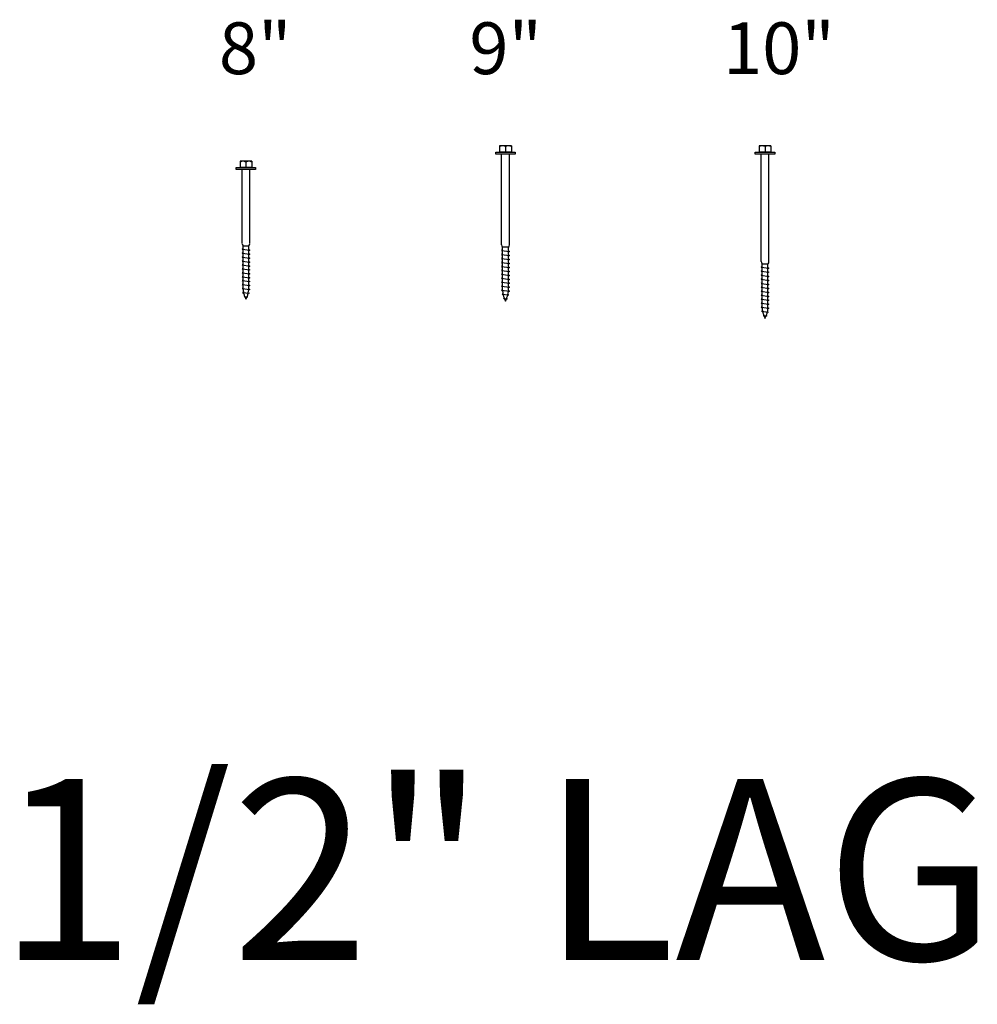
# Model space of a CAD drawing. Units: inches. Extents: x -763 to 620, y 4172 to 5064.
# Drawn here: x -308 to -252, y 4897 to 4954 of the extents above; entities that cross this region are included whole.
import ezdxf
from ezdxf.enums import TextEntityAlignment as Align

# ---------------------------------------------------------------- set-up
doc = ezdxf.new("R2010")
doc.units = ezdxf.units.IN
doc.header["$LTSCALE"] = 24
doc.header["$MEASUREMENT"] = 0
doc.layers.add('NO PLOT', color=2, linetype='Continuous', plot=False)
doc.layers.add('PANEL DETAIL', color=4, linetype='Continuous')
doc.layers.add('STEEL', color=10, linetype='Continuous')
doc.styles.add('ARCHS', font='ARCHS', dxfattribs={"bigfont": 'ARCH-SS'})

# ---------------------------------------------------------------- blocks, each defined once
blk = doc.blocks.new('10 IN LAG')
at = {"layer": 'STEEL', "color": 4}
for p, q in [((23.2377, 23.2131), (23.2377, 23.1801)), ((23.3002, 23.2131), (23.2377, 23.2131)), ((23.3002, 23.1801), (23.2377, 23.1801)), ((23.2897, 23.1801), (23.2481, 23.1801)), ((23.2481, 22.604), (23.2481, 23.1697)), ((23.2689, 23.2131), (23.2689, 23.1801)), ((23.2897, 22.604), (23.2897, 23.1697)), ((23.3002, 23.2131), (23.3002, 23.1801)), ((23.2533, 22.5781), (23.2533, 22.5927)), ((23.2533, 22.5927), (23.2845, 22.5927)), ((23.2845, 22.5919), (23.2845, 22.5927)), ((23.2533, 22.5781), (23.2481, 22.5748)), ((23.2481, 22.5748), (23.2897, 22.5689)), ((23.2481, 22.5748), (23.2533, 22.5714)), ((23.2481, 22.5748), (23.2897, 22.5689)), ((23.2533, 22.5568), (23.2481, 22.5535)), ((23.2481, 22.5535), (23.2897, 22.5477)), ((23.2481, 22.5535), (23.2533, 22.5501)), ((23.2481, 22.5535), (23.2897, 22.5477)), ((23.2533, 22.5568), (23.2533, 22.5714)), ((23.2533, 22.5355), (23.2533, 22.5501)), ((23.282, 22.5913), (23.2863, 22.5907)), ((23.2845, 22.5919), (23.2863, 22.5907)), ((23.2863, 22.5907), (23.2845, 22.59)), ((23.2845, 22.5723), (23.2845, 22.59)), ((23.2845, 22.5723), (23.2897, 22.5689)), ((23.2897, 22.5689), (23.2845, 22.567)), ((23.2845, 22.551), (23.2845, 22.567)), ((23.2845, 22.551), (23.2897, 22.5477)), ((23.2897, 22.5477), (23.2845, 22.5458)), ((23.2845, 22.5297), (23.2845, 22.5458)), ((23.2533, 22.5355), (23.2481, 22.5322)), ((23.2481, 22.5322), (23.2897, 22.5264)), ((23.2481, 22.5322), (23.2533, 22.5288)), ((23.2481, 22.5322), (23.2897, 22.5264)), ((23.2533, 22.5142), (23.2481, 22.5109)), ((23.2533, 22.5128), (23.2481, 22.5109)), ((23.2481, 22.5109), (23.2897, 22.5051)), ((23.2481, 22.5109), (23.2533, 22.5076)), ((23.2481, 22.5109), (23.2897, 22.5051)), ((23.2533, 22.4929), (23.2481, 22.4896)), ((23.2481, 22.4896), (23.2533, 22.4863)), ((23.2481, 22.4896), (23.2897, 22.4838)), ((23.2533, 22.5142), (23.2533, 22.5288)), ((23.2533, 22.5128), (23.2533, 22.528)), ((23.2533, 22.4929), (23.2533, 22.5076)), ((23.2845, 22.5297), (23.2897, 22.5264)), ((23.2897, 22.5264), (23.2845, 22.5245)), ((23.2845, 22.5084), (23.2845, 22.5245)), ((23.2845, 22.5084), (23.2845, 22.5236)), ((23.2845, 22.5084), (23.2897, 22.5051)), ((23.2845, 22.5084), (23.2897, 22.5051)), ((23.2897, 22.5051), (23.2845, 22.5032)), ((23.2845, 22.4872), (23.2845, 22.5032)), ((23.2533, 22.4705), (23.2481, 22.4686)), ((23.2481, 22.4686), (23.2533, 22.4652)), ((23.2481, 22.4686), (23.2897, 22.4628)), ((23.2533, 22.4495), (23.2481, 22.4476)), ((23.2481, 22.4476), (23.2533, 22.4442)), ((23.2481, 22.4476), (23.2897, 22.4417)), ((23.2533, 22.4705), (23.2533, 22.4863)), ((23.2533, 22.4495), (23.2533, 22.4652)), ((23.2533, 22.4284), (23.2533, 22.4442)), ((23.2845, 22.4872), (23.2897, 22.4838)), ((23.2897, 22.4838), (23.2845, 22.4819)), ((23.2845, 22.4661), (23.2845, 22.4819)), ((23.2845, 22.4661), (23.2897, 22.4628)), ((23.2897, 22.4628), (23.2845, 22.4609)), ((23.2845, 22.4451), (23.2845, 22.4609)), ((23.2845, 22.4451), (23.2897, 22.4417)), ((23.2897, 22.4417), (23.2845, 22.4398)), ((23.2845, 22.424), (23.2845, 22.4398)), ((23.2533, 22.4284), (23.2481, 22.4265)), ((23.2481, 22.4265), (23.2533, 22.4232)), ((23.2481, 22.4265), (23.2897, 22.4207)), ((23.2533, 22.408), (23.2481, 22.4061)), ((23.2481, 22.4061), (23.2533, 22.4027)), ((23.2481, 22.4061), (23.2897, 22.4003)), ((23.2533, 22.387), (23.2481, 22.3851)), ((23.2481, 22.3851), (23.2897, 22.3792)), ((23.2481, 22.3851), (23.2533, 22.3817)), ((23.2533, 22.408), (23.2533, 22.4232)), ((23.2533, 22.387), (23.2533, 22.4027)), ((23.2845, 22.424), (23.2897, 22.4207)), ((23.2897, 22.4207), (23.2845, 22.4188)), ((23.2845, 22.4036), (23.2845, 22.4188)), ((23.2845, 22.4036), (23.2897, 22.4003)), ((23.2897, 22.4003), (23.2845, 22.3984)), ((23.2845, 22.3826), (23.2845, 22.3984)), ((23.2533, 22.3659), (23.2481, 22.364)), ((23.2481, 22.364), (23.2897, 22.3582)), ((23.2481, 22.364), (23.2533, 22.3607)), ((23.2554, 22.3442), (23.2511, 22.3426)), ((23.2511, 22.3426), (23.2854, 22.3378)), ((23.2511, 22.3426), (23.2565, 22.339)), ((23.2533, 22.3659), (23.2533, 22.3817)), ((23.2854, 22.3378), (23.2806, 22.336)), ((23.2816, 22.3402), (23.2854, 22.3378)), ((23.2845, 22.3826), (23.2897, 22.3792)), ((23.2897, 22.3792), (23.2845, 22.3773)), ((23.2845, 22.3615), (23.2845, 22.3773)), ((23.2845, 22.3615), (23.2897, 22.3582)), ((23.2897, 22.3582), (23.2845, 22.3563)), ((23.2618, 22.3213), (23.2593, 22.3204)), ((23.2593, 22.3204), (23.2779, 22.3178)), ((23.2593, 22.3204), (23.2631, 22.3179)), ((23.2779, 22.3178), (23.274, 22.3164)), ((23.2753, 22.3195), (23.2779, 22.3178))]:
    blk.add_line(p, q, dxfattribs=at)
blk.add_lwpolyline([(23.2168, 23.1801), (23.321, 23.1801), (23.321, 23.1697), (23.2168, 23.1697)], close=True, dxfattribs=at)
for centre, radius, start, end in [((23.2533, 23.1798), 0.0333, 62.0358, 117.9642), ((23.2845, 23.1798), 0.0333, 62.0358, 117.9642), ((23.2656, 22.6052), 0.0176, 183.9114, 225.4167), ((23.2722, 22.6052), 0.0176, 314.5833, 356.0886), ((23.3965, 22.371), 0.1436, 184.1317, 190.7741), ((23.3965, 22.371), 0.1436, 192.8603, 200.2612), ((23.1292, 22.3758), 0.1565, 338.9162, 345.2778), ((23.1292, 22.3758), 0.1565, 346.859, 352.8478), ((23.3965, 22.371), 0.1436, 201.6893, 207.3049), ((23.1292, 22.3758), 0.1565, 333.1755, 337.6916)]:
    blk.add_arc(centre, radius, start, end, dxfattribs=at)
blk = doc.blocks.new('10inLag')
at = {"layer": 'PANEL DETAIL', "xscale": 72, "yscale": 72, "zscale": 72}
blk.add_blockref('10 IN LAG', (-11892.89, -2446.82), dxfattribs=at)
blk = doc.blocks.new('9inLag')
at = {"layer": 'PANEL DETAIL', "color": 4}
for p, q in [((-10234.82, -775.47), (-10234.82, -777.85)), ((-10230.32, -775.47), (-10234.82, -775.47)), ((-10232.57, -775.47), (-10232.57, -777.85)), ((-10230.32, -775.47), (-10230.32, -777.85)), ((-10230.32, -777.85), (-10234.82, -777.85)), ((-10231.07, -777.85), (-10234.07, -777.85)), ((-10234.07, -813.32), (-10234.07, -778.6)), ((-10231.07, -813.32), (-10231.07, -778.6)), ((-10233.7, -815.2), (-10234.07, -815.43)), ((-10234.07, -815.43), (-10231.07, -815.85)), ((-10234.07, -815.43), (-10233.7, -815.67)), ((-10234.07, -815.43), (-10231.07, -815.85)), ((-10233.7, -816.73), (-10234.07, -816.96)), ((-10234.07, -816.96), (-10231.07, -817.38)), ((-10234.07, -816.96), (-10233.7, -817.21)), ((-10234.07, -816.96), (-10231.07, -817.38)), ((-10233.7, -815.2), (-10233.7, -814.14)), ((-10233.7, -814.14), (-10231.45, -814.14)), ((-10233.7, -816.73), (-10233.7, -815.67)), ((-10231.63, -814.24), (-10231.32, -814.28)), ((-10231.45, -814.2), (-10231.45, -814.14)), ((-10231.45, -814.2), (-10231.32, -814.28)), ((-10231.32, -814.28), (-10231.45, -814.33)), ((-10231.45, -815.61), (-10231.45, -814.33)), ((-10231.45, -815.61), (-10231.07, -815.85)), ((-10231.07, -815.85), (-10231.45, -815.99)), ((-10231.45, -817.14), (-10231.45, -815.99)), ((-10233.7, -818.26), (-10234.07, -818.5)), ((-10234.07, -818.5), (-10231.07, -818.92)), ((-10234.07, -818.5), (-10233.7, -818.74)), ((-10234.07, -818.5), (-10231.07, -818.92)), ((-10233.7, -819.79), (-10234.07, -820.03)), ((-10233.7, -819.89), (-10234.07, -820.03)), ((-10234.07, -820.03), (-10231.07, -820.45)), ((-10234.07, -820.03), (-10233.7, -820.27)), ((-10234.07, -820.03), (-10231.07, -820.45)), ((-10233.7, -818.26), (-10233.7, -817.21)), ((-10233.7, -819.79), (-10233.7, -818.74)), ((-10233.7, -819.89), (-10233.7, -818.8)), ((-10233.7, -821.33), (-10233.7, -820.27)), ((-10231.45, -817.14), (-10231.07, -817.38)), ((-10231.07, -817.38), (-10231.45, -817.52)), ((-10231.45, -818.68), (-10231.45, -817.52)), ((-10231.45, -818.68), (-10231.07, -818.92)), ((-10231.07, -818.92), (-10231.45, -819.05)), ((-10231.45, -820.21), (-10231.45, -819.05)), ((-10231.45, -820.21), (-10231.45, -819.12)), ((-10231.45, -820.21), (-10231.07, -820.45)), ((-10231.45, -820.21), (-10231.07, -820.45)), ((-10231.07, -820.45), (-10231.45, -820.59)), ((-10231.45, -821.74), (-10231.45, -820.59)), ((-10233.7, -821.33), (-10234.07, -821.56)), ((-10234.07, -821.56), (-10233.7, -821.8)), ((-10234.07, -821.56), (-10231.07, -821.98)), ((-10233.7, -822.94), (-10234.07, -823.08)), ((-10234.07, -823.08), (-10233.7, -823.32)), ((-10234.07, -823.08), (-10231.07, -823.5)), ((-10233.7, -824.46), (-10234.07, -824.59)), ((-10233.7, -822.94), (-10233.7, -821.8)), ((-10233.7, -824.46), (-10233.7, -823.32)), ((-10231.45, -821.74), (-10231.07, -821.98)), ((-10231.07, -821.98), (-10231.45, -822.12)), ((-10231.45, -823.26), (-10231.45, -822.12)), ((-10231.45, -823.26), (-10231.07, -823.5)), ((-10231.07, -823.5), (-10231.45, -823.63)), ((-10231.45, -824.77), (-10231.45, -823.63)), ((-10234.07, -824.59), (-10233.7, -824.83)), ((-10234.07, -824.59), (-10231.07, -825.01)), ((-10233.7, -825.97), (-10234.07, -826.11)), ((-10234.07, -826.11), (-10233.7, -826.35)), ((-10234.07, -826.11), (-10231.07, -826.53)), ((-10233.7, -827.44), (-10234.07, -827.58)), ((-10234.07, -827.58), (-10233.7, -827.82)), ((-10234.07, -827.58), (-10231.07, -828)), ((-10233.7, -825.97), (-10233.7, -824.83)), ((-10233.7, -827.44), (-10233.7, -826.35)), ((-10233.7, -828.96), (-10233.7, -827.82)), ((-10231.45, -824.77), (-10231.07, -825.01)), ((-10231.07, -825.01), (-10231.45, -825.15)), ((-10231.45, -826.28), (-10231.45, -825.15)), ((-10231.45, -826.28), (-10231.07, -826.53)), ((-10231.07, -826.53), (-10231.45, -826.66)), ((-10231.45, -827.76), (-10231.45, -826.66)), ((-10231.45, -827.76), (-10231.07, -828)), ((-10231.07, -828), (-10231.45, -828.13)), ((-10231.45, -829.27), (-10231.45, -828.13)), ((-10233.7, -828.96), (-10234.07, -829.09)), ((-10234.07, -829.09), (-10231.07, -829.51)), ((-10234.07, -829.09), (-10233.7, -829.33)), ((-10233.7, -830.47), (-10234.07, -830.61)), ((-10234.07, -830.61), (-10231.07, -831.03)), ((-10234.07, -830.61), (-10233.7, -830.85)), ((-10233.54, -832.04), (-10233.86, -832.15)), ((-10233.7, -830.47), (-10233.7, -829.33)), ((-10231.45, -829.27), (-10231.07, -829.51)), ((-10231.07, -829.51), (-10231.45, -829.65)), ((-10231.45, -830.78), (-10231.45, -829.65)), ((-10231.45, -830.78), (-10231.07, -831.03)), ((-10231.07, -831.03), (-10231.45, -831.16)), ((-10233.86, -832.15), (-10231.38, -832.5)), ((-10233.86, -832.15), (-10233.47, -832.4)), ((-10233.09, -833.68), (-10233.27, -833.75)), ((-10233.27, -833.75), (-10231.93, -833.94)), ((-10233.27, -833.75), (-10232.99, -833.92)), ((-10231.93, -833.94), (-10232.2, -834.04)), ((-10232.12, -833.81), (-10231.93, -833.94)), ((-10231.38, -832.5), (-10231.73, -832.62)), ((-10231.66, -832.32), (-10231.38, -832.5))]:
    blk.add_line(p, q, dxfattribs=at)
blk.add_lwpolyline([(-10236.32, -777.85), (-10228.82, -777.85), (-10228.82, -778.6), (-10236.32, -778.6)], close=True, dxfattribs=at)
for centre, radius, start, end in [((-10233.7, -777.87), 2.4, 62.0358, 117.9642), ((-10231.45, -777.87), 2.4, 62.0358, 117.9642), ((-10232.81, -813.24), 1.27, 183.9114, 225.4167), ((-10232.34, -813.24), 1.27, 314.5833, 356.0886), ((-10223.39, -830.1), 10.34, 184.1317, 190.7741), ((-10242.63, -829.76), 11.27, 346.859, 352.8478), ((-10223.39, -830.1), 10.34, 192.8603, 200.2612), ((-10223.39, -830.1), 10.34, 201.6893, 207.3049), ((-10242.63, -829.76), 11.27, 333.1755, 337.6916), ((-10242.63, -829.76), 11.27, 338.9162, 345.2778)]:
    blk.add_arc(centre, radius, start, end, dxfattribs=at)
blk = doc.blocks.new('8inLag')
at = {"layer": 'PANEL DETAIL', "color": 4}
for p, q in [((-10249.87, -775.47), (-10249.87, -777.85)), ((-10245.37, -775.47), (-10249.87, -775.47)), ((-10247.62, -775.47), (-10247.62, -777.85)), ((-10245.37, -775.47), (-10245.37, -777.85)), ((-10245.37, -777.85), (-10249.87, -777.85)), ((-10246.12, -777.85), (-10249.12, -777.85)), ((-10249.12, -807.32), (-10249.12, -778.6)), ((-10246.12, -807.32), (-10246.12, -778.6)), ((-10248.74, -809.2), (-10249.12, -809.43)), ((-10249.12, -809.43), (-10246.12, -809.85)), ((-10249.12, -809.43), (-10248.74, -809.67)), ((-10249.12, -809.43), (-10246.12, -809.85)), ((-10248.74, -810.73), (-10249.12, -810.96)), ((-10249.12, -810.96), (-10246.12, -811.38)), ((-10249.12, -810.96), (-10248.74, -811.21)), ((-10249.12, -810.96), (-10246.12, -811.38)), ((-10248.74, -809.2), (-10248.74, -808.14)), ((-10248.74, -808.14), (-10246.49, -808.14)), ((-10248.74, -810.73), (-10248.74, -809.67)), ((-10246.68, -808.24), (-10246.36, -808.28)), ((-10246.49, -808.2), (-10246.49, -808.14)), ((-10246.49, -808.2), (-10246.36, -808.28)), ((-10246.36, -808.28), (-10246.49, -808.33)), ((-10246.49, -809.61), (-10246.49, -808.33)), ((-10246.49, -809.61), (-10246.12, -809.85)), ((-10246.12, -809.85), (-10246.49, -809.99)), ((-10246.49, -811.14), (-10246.49, -809.99)), ((-10248.74, -812.26), (-10249.12, -812.5)), ((-10249.12, -812.5), (-10246.12, -812.92)), ((-10249.12, -812.5), (-10248.74, -812.74)), ((-10249.12, -812.5), (-10246.12, -812.92)), ((-10248.74, -813.79), (-10249.12, -814.03)), ((-10248.74, -813.89), (-10249.12, -814.03)), ((-10249.12, -814.03), (-10246.12, -814.45)), ((-10249.12, -814.03), (-10248.74, -814.27)), ((-10249.12, -814.03), (-10246.12, -814.45)), ((-10248.74, -812.26), (-10248.74, -811.21)), ((-10248.74, -813.79), (-10248.74, -812.74)), ((-10248.74, -813.89), (-10248.74, -812.8)), ((-10248.74, -815.33), (-10248.74, -814.27)), ((-10246.49, -811.14), (-10246.12, -811.38)), ((-10246.12, -811.38), (-10246.49, -811.52)), ((-10246.49, -812.68), (-10246.49, -811.52)), ((-10246.49, -812.68), (-10246.12, -812.92)), ((-10246.12, -812.92), (-10246.49, -813.05)), ((-10246.49, -814.21), (-10246.49, -813.05)), ((-10246.49, -814.21), (-10246.49, -813.12)), ((-10246.49, -814.21), (-10246.12, -814.45)), ((-10246.49, -814.21), (-10246.12, -814.45)), ((-10246.12, -814.45), (-10246.49, -814.59)), ((-10246.49, -815.74), (-10246.49, -814.59)), ((-10248.74, -815.33), (-10249.12, -815.56)), ((-10249.12, -815.56), (-10248.74, -815.8)), ((-10249.12, -815.56), (-10246.12, -815.98)), ((-10248.74, -816.94), (-10249.12, -817.08)), ((-10249.12, -817.08), (-10248.74, -817.32)), ((-10249.12, -817.08), (-10246.12, -817.5)), ((-10248.74, -818.46), (-10249.12, -818.59)), ((-10249.12, -818.59), (-10248.74, -818.83)), ((-10249.12, -818.59), (-10246.12, -819.01)), ((-10248.74, -816.94), (-10248.74, -815.8)), ((-10248.74, -818.46), (-10248.74, -817.32)), ((-10246.49, -815.74), (-10246.12, -815.98)), ((-10246.12, -815.98), (-10246.49, -816.12)), ((-10246.49, -817.26), (-10246.49, -816.12)), ((-10246.49, -817.26), (-10246.12, -817.5)), ((-10246.12, -817.5), (-10246.49, -817.63)), ((-10246.49, -818.77), (-10246.49, -817.63)), ((-10248.74, -819.97), (-10249.12, -820.11)), ((-10249.12, -820.11), (-10248.74, -820.35)), ((-10249.12, -820.11), (-10246.12, -820.53)), ((-10248.74, -821.44), (-10249.12, -821.58)), ((-10249.12, -821.58), (-10248.74, -821.82)), ((-10249.12, -821.58), (-10246.12, -822)), ((-10248.74, -819.97), (-10248.74, -818.83)), ((-10248.74, -821.44), (-10248.74, -820.35)), ((-10248.74, -822.96), (-10248.74, -821.82)), ((-10246.49, -818.77), (-10246.12, -819.01)), ((-10246.12, -819.01), (-10246.49, -819.15)), ((-10246.49, -820.28), (-10246.49, -819.15)), ((-10246.49, -820.28), (-10246.12, -820.53)), ((-10246.12, -820.53), (-10246.49, -820.66)), ((-10246.49, -821.76), (-10246.49, -820.66)), ((-10246.49, -821.76), (-10246.12, -822)), ((-10246.12, -822), (-10246.49, -822.13)), ((-10246.49, -823.27), (-10246.49, -822.13)), ((-10248.74, -822.96), (-10249.12, -823.09)), ((-10249.12, -823.09), (-10246.12, -823.51)), ((-10249.12, -823.09), (-10248.74, -823.33)), ((-10248.74, -824.47), (-10249.12, -824.61)), ((-10249.12, -824.61), (-10246.12, -825.03)), ((-10249.12, -824.61), (-10248.74, -824.85)), ((-10248.59, -826.04), (-10248.9, -826.15)), ((-10248.9, -826.15), (-10246.43, -826.5)), ((-10248.9, -826.15), (-10248.51, -826.4)), ((-10248.74, -824.47), (-10248.74, -823.33)), ((-10246.49, -823.27), (-10246.12, -823.51)), ((-10246.12, -823.51), (-10246.49, -823.65)), ((-10246.49, -824.78), (-10246.49, -823.65)), ((-10246.49, -824.78), (-10246.12, -825.03)), ((-10246.12, -825.03), (-10246.49, -825.16)), ((-10248.13, -827.68), (-10248.31, -827.75)), ((-10248.31, -827.75), (-10246.97, -827.94)), ((-10248.31, -827.75), (-10248.04, -827.92)), ((-10246.97, -827.94), (-10247.25, -828.04)), ((-10247.16, -827.81), (-10246.97, -827.94)), ((-10246.43, -826.5), (-10246.77, -826.62)), ((-10246.7, -826.32), (-10246.43, -826.5))]:
    blk.add_line(p, q, dxfattribs=at)
blk.add_lwpolyline([(-10251.37, -777.85), (-10243.87, -777.85), (-10243.87, -778.6), (-10251.37, -778.6)], close=True, dxfattribs=at)
for centre, radius, start, end in [((-10248.74, -777.87), 2.4, 62.0358, 117.9642), ((-10246.49, -777.87), 2.4, 62.0358, 117.9642), ((-10247.85, -807.24), 1.27, 183.9114, 225.4167), ((-10247.38, -807.24), 1.27, 314.5833, 356.0886), ((-10238.43, -824.1), 10.34, 184.1317, 190.7741), ((-10257.67, -823.76), 11.27, 346.859, 352.8478), ((-10238.43, -824.1), 10.34, 192.8603, 200.2612), ((-10238.43, -824.1), 10.34, 201.6893, 207.3049), ((-10257.67, -823.76), 11.27, 333.1755, 337.6916), ((-10257.67, -823.76), 11.27, 338.9162, 345.2778)]:
    blk.add_arc(centre, radius, start, end, dxfattribs=at)

msp = doc.modelspace()

# ---------------------------------------------------------------- block references
at = {"layer": 'PANEL DETAIL'}
for name, p, xscale, yscale, zscale in [('9inLag', (1271.5138327, 5064.3564942), 0.1515802910893242, 0.1515802910893242, 0.1515802910893242), ('10inLag', (1298.4242952, 5065.4302207), 0.1529649026724051, 0.1529649026724051, 0.1529649026724051), ('8inLag', (1241.3716541, 5062.1456197), 0.1498843820289899, 0.1498843820289899, 0.1498843820289899)]:
    msp.add_blockref(name, p, dxfattribs=dict(at, xscale=xscale, yscale=yscale, zscale=zscale))

# ---------------------------------------------------------------- texts
at = {"layer": 'NO PLOT', "style": 'ARCHS'}
for s, p in [('8"', (-296.153527, 4950.9667116)), ('9"', (-281.6369444, 4950.9667116)), ('10"', (-266.9354324, 4950.9667116))]:
    msp.add_text(s, height=3, dxfattribs=at).set_placement(p)
at = {"layer": 'NO PLOT', "linetype": 'Continuous', "style": 'ARCHS'}
msp.add_text('1/2" LAG', height=10.49116711, dxfattribs=at).set_placement((-280.0473964, 4899.6158979), align=Align.CENTER)

doc.saveas('drawing.dxf')
